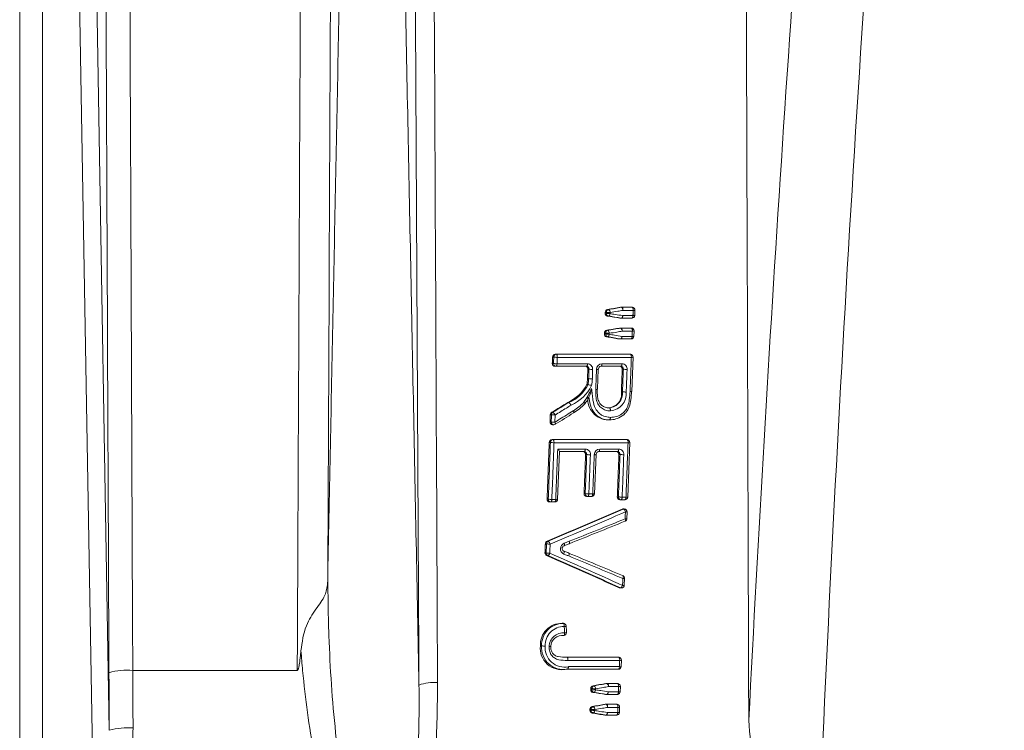
# Model space of a CAD drawing. Extents: x 8 to 113, y 2 to 87.
# Drawn here: x 49 to 51, y 22 to 23 of the extents above; entities that cross this region are included whole.
import ezdxf

# ---------------------------------------------------------------- set-up
doc = ezdxf.new("R2010")
doc.units = 0
doc.header["$MEASUREMENT"] = 0
doc.layers.add('OBJECT', color=7, linetype='CONTINUOUS')

msp = doc.modelspace()

# ---------------------------------------------------------------- linework, layer by layer
at = {"layer": 'OBJECT', "linetype": 'Continuous', "lineweight": 15}
for p, q in [((48.9872, 23.7393), (48.9872, 21.3721)), ((49.0272, 21.3721), (49.0272, 23.7393)), ((49.0883, 23.1917), (49.1196, 21.3666)), ((49.1447, 21.6602), (49.1199, 23.1054)), ((50.0452, 22.404), (50.0434, 22.404)), ((50.0442, 22.4041), (50.0459, 22.4041)), ((50.0459, 22.4041), (50.0639, 22.4041)), ((50.0167, 22.3934), (50.0187, 22.3934)), ((50.0188, 22.3951), (50.0168, 22.3951)), ((50.0226, 22.3884), (50.0205, 22.3884)), ((50.0208, 22.4001), (50.0226, 22.4001)), ((50.0427, 22.3849), (50.0449, 22.3849)), ((50.0456, 22.3848), (50.0434, 22.3848)), ((50.0635, 22.3848), (50.0456, 22.3848)), ((50.0475, 22.3894), (50.0655, 22.3894)), ((50.0659, 22.3986), (50.0479, 22.3986)), ((50.0685, 22.3897), (50.0689, 22.3989)), ((50.0438, 22.3675), (50.042, 22.3675)), ((50.0428, 22.3675), (50.0445, 22.3675)), ((50.0445, 22.3675), (50.0625, 22.3675)), ((50.0153, 22.3571), (50.0173, 22.3571)), ((50.0174, 22.3587), (50.0154, 22.3587)), ((50.0212, 22.3522), (50.019, 22.3522)), ((50.0194, 22.3636), (50.0212, 22.3636)), ((50.0461, 22.3528), (50.0641, 22.3528)), ((50.0644, 22.3621), (50.0465, 22.3621)), ((50.0671, 22.3531), (50.0675, 22.3623)), ((50.0413, 22.3484), (50.0435, 22.3484)), ((50.0442, 22.3483), (50.042, 22.3483)), ((50.0621, 22.3483), (50.0442, 22.3483)), ((49.9262, 22.3164), (49.9241, 22.3164)), ((49.929, 22.3214), (49.9308, 22.3214)), ((49.9308, 22.3214), (50.0607, 22.3214)), ((50.0627, 22.3159), (49.9325, 22.3159)), ((50.0634, 22.2561), (50.0657, 22.3162)), ((49.9237, 22.3052), (49.9258, 22.3052)), ((49.9303, 22.3002), (49.9282, 22.3002)), ((49.9839, 22.3002), (49.9303, 22.3002)), ((49.9321, 22.3048), (49.9857, 22.3048)), ((50.0444, 22.3002), (50.0092, 22.3002)), ((50.0111, 22.3048), (50.0463, 22.3048)), ((49.9882, 22.2952), (49.9862, 22.2952)), ((50.0032, 22.2599), (50.0046, 22.295)), ((50.0486, 22.2952), (50.0466, 22.2952)), ((49.9865, 22.2681), (49.9845, 22.2681)), ((49.9876, 22.2786), (49.9855, 22.2786)), ((50.0471, 22.2555), (50.0451, 22.2555)), ((49.9526, 22.2366), (49.9507, 22.2366)), ((49.9223, 22.2151), (49.9202, 22.2151)), ((49.9227, 22.2194), (49.9245, 22.2194)), ((49.9197, 22.2025), (49.9218, 22.2025)), ((49.9242, 22.1975), (49.9264, 22.1975)), ((50.024, 22.206), (50.0219, 22.206)), ((49.9204, 22.1664), (49.9183, 22.1664)), ((49.9232, 22.1714), (49.925, 22.1714)), ((49.925, 22.1714), (50.0549, 22.1714)), ((50.0569, 22.1659), (49.9267, 22.1659)), ((50.0562, 22.0704), (50.0599, 22.1662)), ((49.933, 22.0666), (49.9362, 22.1504)), ((49.9332, 22.1548), (49.9817, 22.1548)), ((49.9799, 22.1502), (49.9361, 22.1502)), ((49.9842, 22.1452), (49.9822, 22.1452)), ((49.9979, 22.0762), (50.0006, 22.145)), ((50.0386, 22.1502), (50.0052, 22.1502)), ((50.0071, 22.1548), (50.0405, 22.1548)), ((50.0428, 22.1452), (50.0408, 22.1452)), ((49.9795, 22.0764), (49.9816, 22.0764)), ((49.988, 22.0759), (49.9948, 22.0759)), ((49.9145, 22.0668), (49.9166, 22.0668)), ((49.9212, 22.0618), (49.919, 22.0618)), ((49.928, 22.0618), (49.9212, 22.0618)), ((49.9229, 22.0663), (49.9298, 22.0663)), ((49.9861, 22.0714), (49.984, 22.0714)), ((49.9929, 22.0714), (49.9861, 22.0714)), ((50.038, 22.0706), (50.0399, 22.0706)), ((50.0445, 22.0656), (50.0424, 22.0656)), ((50.0512, 22.0656), (50.0445, 22.0656)), ((50.0465, 22.0701), (50.0532, 22.0701)), ((50.0485, 22.0492), (50.0467, 22.0492)), ((50.0502, 22.0496), (50.0485, 22.0496)), ((50.0548, 22.0323), (50.0552, 22.0444)), ((49.9135, 21.9881), (49.9115, 21.9881)), ((49.9146, 21.9928), (49.9164, 21.9928)), ((49.9108, 21.972), (49.9129, 21.972)), ((49.9446, 21.9848), (49.9444, 21.9848)), ((49.9158, 21.9673), (49.9136, 21.9673)), ((50.0503, 21.9153), (50.0507, 21.9274)), ((50.0414, 21.9108), (50.0435, 21.9108)), ((50.0431, 21.9105), (50.0453, 21.9105)), ((49.9427, 21.8483), (49.9409, 21.8483)), ((49.9429, 21.8483), (49.9411, 21.8483)), ((49.9429, 21.8483), (49.9427, 21.8483)), ((49.9048, 21.8088), (49.9027, 21.8088)), ((49.9494, 21.7887), (50.0402, 21.7887)), ((50.0422, 21.7832), (49.9512, 21.7832)), ((50.0448, 21.7723), (50.0452, 21.7835)), ((49.186, 21.7653), (49.4753, 21.7653)), ((49.9502, 21.7675), (49.9481, 21.7675)), ((50.0398, 21.7675), (49.9502, 21.7675)), ((49.952, 21.7721), (50.0417, 21.7721)), ((49.9912, 21.7318), (49.9932, 21.7318)), ((49.9933, 21.7336), (49.9913, 21.7336)), ((49.9972, 21.7269), (49.995, 21.7269)), ((49.9954, 21.7385), (49.9972, 21.7385)), ((50.0197, 21.7425), (50.018, 21.7425)), ((50.0187, 21.7425), (50.0205, 21.7425)), ((50.0205, 21.7425), (50.0384, 21.7425)), ((50.022, 21.7278), (50.04, 21.7278)), ((50.0404, 21.7371), (50.0224, 21.7371)), ((50.043, 21.7281), (50.0434, 21.7373)), ((50.0173, 21.7234), (50.0194, 21.7234)), ((50.0201, 21.7233), (50.0179, 21.7233)), ((50.0381, 21.7233), (50.0201, 21.7233)), ((49.9898, 21.6956), (49.9918, 21.6956)), ((49.9919, 21.6971), (49.9899, 21.6971)), ((49.994, 21.7021), (49.9958, 21.7021)), ((50.0183, 21.7059), (50.0166, 21.7059)), ((50.0173, 21.706), (50.0191, 21.706)), ((50.0191, 21.706), (50.037, 21.706)), ((50.039, 21.7005), (50.021, 21.7005)), ((50.0416, 21.6916), (50.042, 21.7008)), ((49.9957, 21.6906), (49.9935, 21.6906)), ((50.0158, 21.6868), (50.018, 21.6868)), ((50.0187, 21.6868), (50.0165, 21.6868)), ((50.0366, 21.6868), (50.0187, 21.6868)), ((50.0207, 21.6913), (50.0386, 21.6913))]:
    msp.add_line(p, q, dxfattribs=at)
at = {"layer": 'OBJECT', "linetype": 'Continuous', "lineweight": 15, "flags": 128}
for points in [[(50.0479, 22.3986), (50.0479, 22.3996), (50.0478, 22.4007), (50.0476, 22.4016), (50.0474, 22.4024), (50.0471, 22.4031), (50.0467, 22.4036), (50.0464, 22.404), (50.0459, 22.4041)], [(50.0659, 22.3986), (50.0659, 22.3996), (50.0658, 22.4007), (50.0656, 22.4016), (50.0653, 22.4024), (50.065, 22.4031), (50.0647, 22.4036), (50.0643, 22.404), (50.0639, 22.4041)], [(50.0456, 22.3848), (50.0459, 22.3849), (50.0463, 22.3852), (50.0466, 22.3856), (50.0469, 22.3861), (50.0471, 22.3868), (50.0473, 22.3876), (50.0474, 22.3885), (50.0475, 22.3894)], [(50.0655, 22.3894), (50.0654, 22.3885), (50.0653, 22.3876), (50.0651, 22.3868), (50.0649, 22.3861), (50.0646, 22.3856), (50.0642, 22.3852), (50.0639, 22.3849), (50.0635, 22.3848)], [(50.0465, 22.3621), (50.0465, 22.3631), (50.0464, 22.3641), (50.0462, 22.3651), (50.046, 22.3659), (50.0457, 22.3666), (50.0453, 22.3671), (50.0449, 22.3674), (50.0445, 22.3675)], [(50.0644, 22.3621), (50.0644, 22.3631), (50.0644, 22.3641), (50.0642, 22.3651), (50.0639, 22.3659), (50.0636, 22.3666), (50.0633, 22.3671), (50.0629, 22.3674), (50.0625, 22.3675)], [(50.0442, 22.3483), (50.0445, 22.3484), (50.0449, 22.3486), (50.0452, 22.3491), (50.0455, 22.3496), (50.0457, 22.3503), (50.0459, 22.3511), (50.0461, 22.3519), (50.0461, 22.3528)], [(50.0641, 22.3528), (50.064, 22.3519), (50.0639, 22.3511), (50.0637, 22.3503), (50.0634, 22.3496), (50.0632, 22.3491), (50.0628, 22.3486), (50.0625, 22.3484), (50.0621, 22.3483)], [(49.9308, 22.3214), (49.9311, 22.3213), (49.9315, 22.321), (49.9318, 22.3204), (49.9321, 22.3197), (49.9323, 22.3189), (49.9324, 22.318), (49.9325, 22.3169), (49.9325, 22.3159)], [(50.0627, 22.3159), (50.0627, 22.3169), (50.0626, 22.318), (50.0624, 22.3189), (50.0622, 22.3197), (50.0619, 22.3204), (50.0615, 22.321), (50.0611, 22.3213), (50.0607, 22.3214)], [(49.9303, 22.3002), (49.9307, 22.3003), (49.931, 22.3006), (49.9313, 22.301), (49.9315, 22.3015), (49.9317, 22.3022), (49.9319, 22.303), (49.932, 22.3038), (49.9321, 22.3048)], [(49.9839, 22.3002), (49.9842, 22.3003), (49.9845, 22.3006), (49.9849, 22.301), (49.9851, 22.3015), (49.9854, 22.3022), (49.9855, 22.303), (49.9857, 22.3038), (49.9857, 22.3048)], [(50.0046, 22.295), (50.0047, 22.2958), (50.0052, 22.2975), (50.0062, 22.2989), (50.0075, 22.2998), (50.009, 22.3002), (50.0092, 22.3002)], [(50.0092, 22.3002), (50.0096, 22.3003), (50.0099, 22.3006), (50.0102, 22.301), (50.0105, 22.3015), (50.0107, 22.3022), (50.0109, 22.303), (50.011, 22.3038), (50.0111, 22.3048)], [(50.0444, 22.3002), (50.0447, 22.3003), (50.0451, 22.3006), (50.0454, 22.301), (50.0457, 22.3015), (50.0459, 22.3022), (50.0461, 22.303), (50.0462, 22.3038), (50.0463, 22.3048)], [(49.9281, 22.202), (49.9285, 22.2012), (49.9288, 22.2005), (49.9291, 22.1998), (49.9292, 22.1992), (49.9292, 22.1987), (49.9292, 22.1984), (49.929, 22.1982)], [(49.925, 22.1714), (49.9254, 22.1713), (49.9257, 22.171), (49.926, 22.1704), (49.9263, 22.1697), (49.9265, 22.1689), (49.9266, 22.168), (49.9267, 22.1669), (49.9267, 22.1659)], [(50.0569, 22.1659), (50.0569, 22.1669), (50.0568, 22.168), (50.0566, 22.1689), (50.0564, 22.1697), (50.0561, 22.1704), (50.0557, 22.171), (50.0553, 22.1713), (50.0549, 22.1714)], [(49.9799, 22.1502), (49.9802, 22.1503), (49.9806, 22.1506), (49.9809, 22.151), (49.9811, 22.1515), (49.9814, 22.1522), (49.9815, 22.153), (49.9817, 22.1538), (49.9817, 22.1548)], [(49.9974, 22.1448), (49.9983, 22.1448), (49.9991, 22.1448), (49.9997, 22.1448), (50.0002, 22.1449), (50.0005, 22.145), (50.0006, 22.145), (50.0006, 22.145)], [(50.0006, 22.145), (50.0007, 22.1458), (50.0012, 22.1475), (50.0022, 22.1489), (50.0035, 22.1498), (50.005, 22.1502), (50.0052, 22.1502)], [(50.0071, 22.1548), (50.007, 22.1538), (50.0069, 22.153), (50.0067, 22.1522), (50.0065, 22.1515), (50.0062, 22.151), (50.0059, 22.1506), (50.0056, 22.1503), (50.0052, 22.1502)], [(50.0405, 22.1548), (50.0405, 22.1538), (50.0403, 22.153), (50.0401, 22.1522), (50.0399, 22.1515), (50.0396, 22.151), (50.0393, 22.1506), (50.0389, 22.1503), (50.0386, 22.1502)], [(49.9861, 22.0714), (49.9865, 22.0715), (49.9868, 22.0717), (49.9871, 22.0721), (49.9874, 22.0727), (49.9876, 22.0734), (49.9878, 22.0741), (49.9879, 22.075), (49.988, 22.0759)], [(49.9948, 22.0759), (49.9947, 22.075), (49.9946, 22.0741), (49.9944, 22.0734), (49.9942, 22.0727), (49.9939, 22.0721), (49.9936, 22.0717), (49.9933, 22.0715), (49.9929, 22.0714)], [(49.9212, 22.0618), (49.9215, 22.0619), (49.9218, 22.0621), (49.9221, 22.0625), (49.9223, 22.0631), (49.9225, 22.0637), (49.9227, 22.0645), (49.9228, 22.0654), (49.9229, 22.0663)], [(49.928, 22.0618), (49.9283, 22.0619), (49.9286, 22.0621), (49.9289, 22.0625), (49.9292, 22.0631), (49.9294, 22.0637), (49.9296, 22.0645), (49.9297, 22.0654), (49.9298, 22.0663)], [(50.0465, 22.0701), (50.0464, 22.0692), (50.0463, 22.0684), (50.0461, 22.0676), (50.0459, 22.0669), (50.0456, 22.0664), (50.0452, 22.0659), (50.0449, 22.0657), (50.0445, 22.0656)], [(50.0532, 22.0701), (50.0531, 22.0692), (50.053, 22.0684), (50.0528, 22.0676), (50.0526, 22.0669), (50.0523, 22.0664), (50.0519, 22.0659), (50.0516, 22.0657), (50.0512, 22.0656)], [(50.0502, 22.0496), (50.0496, 22.0495), (50.0485, 22.0492)], [(50.0517, 22.032), (50.052, 22.0312), (50.0521, 22.0304), (50.0522, 22.0297), (50.0522, 22.029), (50.0521, 22.0285), (50.0519, 22.0281), (50.0517, 22.0279), (50.0516, 22.0279)], [(49.9447, 21.9891), (49.9449, 21.9882), (49.945, 21.9874), (49.9451, 21.9866), (49.9451, 21.986), (49.945, 21.9855), (49.9449, 21.9851), (49.9447, 21.9849), (49.9446, 21.9848)], [(49.9446, 21.9848), (49.9451, 21.985), (49.9536, 21.9883)], [(49.9535, 21.9925), (49.9538, 21.9916), (49.954, 21.9908), (49.9541, 21.9901), (49.9541, 21.9894), (49.954, 21.9889), (49.9539, 21.9885), (49.9536, 21.9883), (49.9536, 21.9883)], [(49.9527, 21.9718), (49.9507, 21.9726), (49.9439, 21.9753)], [(49.9439, 21.9702), (49.9442, 21.9711), (49.9444, 21.9721), (49.9446, 21.973), (49.9446, 21.9738), (49.9445, 21.9745), (49.9443, 21.975), (49.944, 21.9753), (49.9439, 21.9753)], [(49.9526, 21.9667), (49.9529, 21.9677), (49.9531, 21.9687), (49.9533, 21.9696), (49.9533, 21.9704), (49.9532, 21.971), (49.953, 21.9715), (49.9527, 21.9718), (49.9527, 21.9718)], [(50.0477, 21.9322), (50.0478, 21.9321), (50.0481, 21.9318), (50.0483, 21.9313), (50.0484, 21.9307), (50.0484, 21.9299), (50.0483, 21.929), (50.048, 21.928), (50.0477, 21.9271)], [(50.0435, 21.9108), (50.0446, 21.9105), (50.0453, 21.9105)], [(49.9427, 21.8483), (49.9431, 21.8482), (49.9435, 21.8478), (49.9438, 21.8473), (49.9441, 21.8466), (49.9443, 21.8458), (49.9445, 21.8448), (49.9446, 21.8438), (49.9447, 21.8428)], [(49.9454, 21.8314), (49.9454, 21.8305), (49.9454, 21.8296), (49.9453, 21.8288), (49.9451, 21.8281), (49.9449, 21.8276), (49.9446, 21.8272), (49.9443, 21.8269), (49.944, 21.8269)], [(49.9454, 21.8314), (49.9463, 21.8315), (49.9471, 21.8316), (49.9478, 21.8317), (49.9482, 21.8319), (49.9485, 21.832), (49.9486, 21.8322), (49.9486, 21.8322)], [(49.9486, 21.8322), (49.9484, 21.835), (49.9479, 21.8436)], [(50.0422, 21.7832), (50.0422, 21.7843), (50.0421, 21.7853), (50.0419, 21.7862), (50.0417, 21.7871), (50.0413, 21.7877), (50.041, 21.7883), (50.0406, 21.7886), (50.0402, 21.7887)], [(50.0398, 21.7675), (50.0401, 21.7676), (50.0405, 21.7679), (50.0408, 21.7683), (50.0411, 21.7688), (50.0413, 21.7695), (50.0415, 21.7703), (50.0417, 21.7712), (50.0417, 21.7721)], [(50.0201, 21.7233), (50.0204, 21.7234), (50.0208, 21.7236), (50.0211, 21.7241), (50.0214, 21.7246), (50.0216, 21.7253), (50.0218, 21.7261), (50.022, 21.7269), (50.022, 21.7278)], [(50.0224, 21.7371), (50.0224, 21.7381), (50.0223, 21.7391), (50.0222, 21.7401), (50.0219, 21.7409), (50.0216, 21.7416), (50.0213, 21.7421), (50.0209, 21.7424), (50.0205, 21.7425)], [(50.04, 21.7278), (50.04, 21.7269), (50.0398, 21.7261), (50.0396, 21.7253), (50.0394, 21.7246), (50.0391, 21.7241), (50.0388, 21.7236), (50.0384, 21.7234), (50.0381, 21.7233)], [(50.0404, 21.7371), (50.0404, 21.7381), (50.0403, 21.7391), (50.0401, 21.7401), (50.0399, 21.7409), (50.0396, 21.7416), (50.0392, 21.7421), (50.0388, 21.7424), (50.0384, 21.7425)], [(50.021, 21.7005), (50.021, 21.7016), (50.0209, 21.7026), (50.0208, 21.7035), (50.0205, 21.7044), (50.0202, 21.7051), (50.0199, 21.7056), (50.0195, 21.7059), (50.0191, 21.706)], [(50.039, 21.7005), (50.039, 21.7016), (50.0389, 21.7026), (50.0387, 21.7035), (50.0385, 21.7044), (50.0382, 21.7051), (50.0378, 21.7056), (50.0374, 21.7059), (50.037, 21.706)], [(50.0187, 21.6868), (50.0191, 21.6869), (50.0194, 21.6871), (50.0197, 21.6875), (50.02, 21.6881), (50.0203, 21.6887), (50.0205, 21.6895), (50.0206, 21.6904), (50.0207, 21.6913)], [(50.0386, 21.6913), (50.0386, 21.6904), (50.0384, 21.6895), (50.0382, 21.6887), (50.038, 21.6881), (50.0377, 21.6875), (50.0374, 21.6871), (50.037, 21.6869), (50.0366, 21.6868)]]:
    msp.add_lwpolyline(points, dxfattribs=at)
at = {"layer": 'OBJECT', "linetype": 'Continuous', "lineweight": 15}
for centre, radius, start, end in [((33.6045, 21.6965), 17.1787, 358.89326, 6.674), ((119.5158, 18.1339), 69.3373, 175.4433, 177.070166), ((113.2796, 18.7929), 62.9448, 175.641195, 177.658391), ((50.0459, 22.3999), 0.00421, 90.0048, 100.0298), ((50.0419, 22.399), 0.00604, 356.3324, 56.3386), ((50.0639, 22.3991), 0.005, 357.7955, 90), ((50.0214, 22.3931), 0.00473, 176.1699, 258.3898), ((50.0218, 22.3951), 0.00507, 101.3388, 179.6008), ((50.0247, 22.43), 0.0371, 260.7521, 270.7997), ((50.0236, 22.3932), 0.00488, 178.1017, 258.7265), ((50.0237, 22.3953), 0.00489, 102.2403, 181.846), ((50.0247, 22.4318), 0.0371, 260.7521, 270.7997), ((50.0192, 22.395), 0.00611, 356.4561, 55.4972), ((50.0202, 22.3928), 0.00501, 299.1739, 1.1204), ((50.0425, 22.3893), 0.00497, 298.382, 1.1052), ((50.0456, 22.3891), 0.00421, 260.9823, 269.9965), ((50.0635, 22.3898), 0.005, 270, 357.7955), ((50.0663, 22.3967), 0.00736, 263.5603, 287.317), ((50.0667, 22.4059), 0.00736, 263.5677, 287.3031), ((50.0405, 22.3625), 0.00602, 356.1262, 56.2896), ((50.0445, 22.3633), 0.00421, 90.0046, 99.8405), ((50.0625, 22.3625), 0.005, 357.7955, 90), ((50.02, 22.3568), 0.00474, 176.2114, 257.7541), ((50.0204, 22.3586), 0.00507, 101.1672, 179.6068), ((50.0233, 22.3938), 0.0371, 260.7521, 270.7996), ((50.0222, 22.3569), 0.00489, 178.1345, 258.1215), ((50.0223, 22.3588), 0.00489, 102.0595, 181.8557), ((50.0233, 22.3953), 0.0371, 260.7521, 270.7996), ((50.0178, 22.3586), 0.00609, 356.2492, 55.4469), ((50.0187, 22.3566), 0.00505, 298.8801, 0.4482), ((50.0411, 22.3528), 0.00501, 298.0899, 0.4359), ((50.0621, 22.3533), 0.005, 270, 357.7955), ((50.0649, 22.3601), 0.00736, 263.5603, 287.317), ((50.0653, 22.3694), 0.00736, 263.5677, 287.3031), ((50.0442, 22.3525), 0.00421, 260.3491, 269.9957), ((49.9292, 22.3163), 0.00505, 91.8327, 179.4699), ((49.931, 22.3166), 0.00481, 92.5998, 182.3829), ((49.9321, 22.3525), 0.0366, 260.6917, 270.6355), ((50.0607, 22.3164), 0.005, 357.7955, 90), ((50.0635, 22.3232), 0.00736, 263.5677, 287.303), ((49.9283, 22.3049), 0.00467, 175.9156, 268.0856), ((49.9317, 22.3413), 0.0366, 260.6917, 270.6354), ((49.9306, 22.305), 0.00481, 177.6171, 267.4002), ((49.9816, 22.2956), 0.0046, 355.0028, 88.3996), ((49.9838, 22.2958), 0.00448, 353.2953, 88.3976), ((49.9854, 22.2955), 0.00925, 355.35, 88.1379), ((50.0115, 22.2947), 0.0101, 92.4644, 179.4727), ((50.042, 22.2957), 0.00458, 354.6566, 88.1109), ((50.0442, 22.2958), 0.00445, 352.7938, 87.5919), ((50.046, 22.2955), 0.00921, 355.0587, 87.7955), ((49.9942, 22.3317), 0.037, 260.7356, 270.7501), ((50.0023, 22.3023), 0.00758, 263.3727, 287.2962), ((50.0546, 22.3321), 0.0373, 260.7708, 270.862), ((49.9214, 22.302), 0.0716, 294.1796, 331.8024), ((49.9276, 22.2975), 0.0658, 292.3066, 333.4765), ((49.9244, 22.3017), 0.077, 294.8387, 332.7119), ((49.9269, 22.2792), 0.0586, 349.1542, 359.4129), ((49.9232, 22.28), 0.0644, 349.4246, 358.7615), ((49.7829, 21.4946), 0.7999, 74.7851, 75.252), ((49.9935, 22.3158), 0.0377, 260.8905, 270.7038), ((49.9309, 22.2788), 0.0632, 348.7042, 359.34), ((49.8522, 22.3234), 0.1536, 325.7788, 336.1516), ((49.9336, 22.2717), 0.0603, 321.493, 334.5793), ((50.0227, 22.2427), 0.0367, 175.2134, 268.7544), ((49.9566, 22.2636), 0.0362, 330.5513, 356.4274), ((50.0009, 22.267), 0.00749, 264.0749, 287.945), ((50.0211, 22.2515), 0.0243, 272.8084, 9.5656), ((50.0214, 22.2528), 0.0258, 275.9174, 5.9662), ((50.023, 22.2522), 0.0307, 275.4919, 5.1808), ((50.0532, 22.2924), 0.0374, 260.5903, 270.6603), ((50.0612, 22.263), 0.00717, 263.2478, 287.2181), ((49.947, 22.2277), 0.0105, 23.4661, 58.3922), ((49.918, 22.2945), 0.084, 300.5181, 316.8373), ((49.9105, 22.3012), 0.0972, 301.4276, 316.3183), ((49.9255, 22.2149), 0.0053, 122.1886, 178.0244), ((49.9274, 22.2152), 0.0051, 123.9184, 180.8269), ((49.9282, 22.2512), 0.0366, 260.6913, 270.6346), ((49.9192, 22.2108), 0.0102, 22.3536, 58.3416), ((49.9242, 22.202), 0.00446, 173.8621, 270.9447), ((49.9277, 22.2386), 0.0366, 260.6913, 270.6345), ((49.9266, 22.2023), 0.0048, 177.602, 267.4154), ((49.9264, 22.2025), 0.005, 270, 301.7204), ((49.9234, 22.1663), 0.00505, 91.8294, 179.4659), ((49.9252, 22.1666), 0.00481, 92.5998, 182.3829), ((49.9263, 22.2025), 0.0366, 260.6911, 270.6341), ((50.0549, 22.1664), 0.005, 357.7955, 90), ((50.0577, 22.1732), 0.00736, 263.5677, 287.3028), ((49.9252, 22.1459), 0.0119, 22.3762, 48.064), ((49.9776, 22.1456), 0.0046, 354.995, 88.3932), ((49.9798, 22.1458), 0.00448, 353.2838, 88.3798), ((49.9814, 22.1455), 0.00925, 355.3436, 88.1306), ((49.9902, 22.1817), 0.037, 260.7365, 270.7526), ((50.0075, 22.1447), 0.0101, 92.4718, 179.4789), ((50.0363, 22.1457), 0.00458, 354.6571, 88.1114), ((50.0384, 22.1458), 0.00445, 352.7944, 87.5932), ((50.0402, 22.1455), 0.00921, 355.0593, 87.7964), ((50.0488, 22.1821), 0.0373, 260.7708, 270.8619), ((49.9842, 22.076), 0.00465, 175.6614, 267.6803), ((49.9875, 22.1129), 0.037, 260.7363, 270.7523), ((49.9864, 22.0762), 0.00481, 177.6171, 267.4002), ((49.9929, 22.0764), 0.005, 270, 357.7948), ((49.9957, 22.0836), 0.00777, 263.5836, 286.904), ((49.9191, 22.0664), 0.00467, 175.9205, 268.0932), ((49.9225, 22.1028), 0.0366, 260.6908, 270.6332), ((49.9214, 22.0666), 0.00481, 177.6171, 267.4002), ((49.928, 22.0668), 0.005, 270, 357.7925), ((49.9307, 22.0745), 0.00822, 263.5966, 286.4898), ((50.0426, 22.0702), 0.00464, 175.4259, 267.294), ((50.0459, 22.1075), 0.0373, 260.7707, 270.8618), ((50.0447, 22.0704), 0.00481, 177.6171, 267.4002), ((50.0512, 22.0706), 0.005, 270, 357.7955), ((50.054, 22.0774), 0.00736, 263.5603, 287.3167), ((43.12, 38.0804), 17.4636, 292.89669, 293.36816), ((43.113, 38.0959), 17.4813, 292.90372, 293.37458), ((43.143, 38.0588), 17.4415, 292.86411, 293.33679), ((50.0448, 22.0426), 0.00758, 11.2456, 60.4269), ((50.0502, 22.0446), 0.005, 357.7955, 90), ((50.053, 22.0514), 0.00736, 263.5677, 287.3027), ((43.2659, 38.7276), 18.0219, 291.78261, 292.11924), ((50.0498, 22.0325), 0.005, 292.1582, 357.7955), ((50.0526, 22.0394), 0.00736, 263.5603, 287.3166), ((49.9167, 21.988), 0.00523, 113.7644, 178.3831), ((49.9186, 21.9882), 0.00501, 115.3194, 181.1897), ((49.9195, 22.0242), 0.0366, 260.6905, 270.6325), ((49.9117, 21.9859), 0.00834, 12.2636, 55.6843), ((49.9482, 21.9794), 0.0102, 110.0259, 245.3197), ((49.9156, 21.9717), 0.00481, 176.6353, 244.9052), ((49.9188, 22.008), 0.0366, 260.6904, 270.6324), ((49.9179, 21.9719), 0.00501, 178.8107, 244.6707), ((49.9131, 21.9731), 0.00636, 295.2113, 345.4454), ((43.4268, 7.0845), 16.2411, 65.94384, 66.43743), ((49.9459, 21.9799), 0.00511, 107.3558, 243.587), ((43.4811, 7.2398), 16.071, 65.90781, 66.40596), ((43.4736, 7.2228), 16.0905, 65.90096, 66.39837), ((43.6455, 6.7032), 16.5153, 67.19159, 67.54915), ((50.0457, 21.9276), 0.005, 357.7955, 67.1512), ((50.0485, 21.9344), 0.00736, 263.5649, 287.3078), ((50.0414, 21.9165), 0.00604, 290.9707, 345.7621), ((50.0453, 21.9155), 0.005, 270, 357.7955), ((50.0481, 21.9223), 0.00736, 263.5649, 287.3077), ((49.9403, 21.8107), 0.0376, 89.0185, 182.8167), ((49.943, 21.81), 0.0382, 90.4616, 181.8279), ((49.9429, 21.8433), 0.005, 3.7915, 90), ((49.9445, 21.8094), 0.0334, 89.669, 181.8729), ((49.9432, 21.8062), 0.0253, 84.94, 177.2175), ((49.9436, 21.8318), 0.005, 275.4064, 3.7904), ((49.9448, 21.8488), 0.00598, 268.2011, 300.2144), ((49.9414, 21.8064), 0.0206, 82.5984, 175.7008), ((49.9405, 21.8047), 0.038, 173.7911, 281.5573), ((49.9434, 21.8056), 0.0387, 175.201, 280.2382), ((49.9108, 21.8464), 0.0381, 260.9886, 270.5188), ((49.945, 21.8053), 0.034, 174.8591, 281.9904), ((50.0402, 21.7837), 0.005, 357.7955, 90), ((50.043, 21.7905), 0.00736, 263.5677, 287.3023), ((49.1746, 21.664), 0.102, 83.5948, 107.3748), ((50.0398, 21.7725), 0.005, 270, 357.7955), ((50.0426, 21.7794), 0.00736, 263.565, 287.3076), ((49.7168, 21.6578), 0.0865, 86.597, 108.4936), ((49.9959, 21.7315), 0.00473, 176.1731, 258.3986), ((49.9964, 21.7336), 0.00507, 101.3331, 179.5953), ((49.9992, 21.7685), 0.0371, 260.7514, 270.7976), ((49.9981, 21.7317), 0.00488, 178.1017, 258.7265), ((49.9982, 21.7338), 0.00489, 102.2403, 181.846), ((49.9993, 21.7703), 0.0371, 260.7514, 270.7976), ((49.9937, 21.7335), 0.00612, 356.4624, 55.4553), ((49.9947, 21.7313), 0.00501, 299.2135, 1.121), ((50.0171, 21.7277), 0.00497, 298.4015, 1.1056), ((50.0164, 21.7374), 0.00604, 356.3354, 56.318), ((50.0205, 21.7383), 0.00421, 90.0048, 100.0298), ((50.0381, 21.7283), 0.005, 270, 357.7955), ((50.0384, 21.7375), 0.005, 357.7955, 90), ((50.0409, 21.7351), 0.00736, 263.5604, 287.3162), ((50.0412, 21.7444), 0.00736, 263.5677, 287.3023), ((50.0201, 21.7275), 0.00421, 260.9823, 269.9965), ((49.9946, 21.6952), 0.00474, 176.2146, 257.763), ((49.995, 21.6971), 0.00507, 101.1615, 179.6013), ((49.9978, 21.7322), 0.0371, 260.7514, 270.7975), ((49.9967, 21.6954), 0.00489, 178.1345, 258.1215), ((49.9968, 21.6973), 0.00489, 102.0595, 181.8557), ((49.9979, 21.7338), 0.0371, 260.7514, 270.7975), ((49.9933, 21.695), 0.00505, 298.9196, 0.4486), ((49.9923, 21.6971), 0.0061, 356.2555, 55.4049), ((50.0191, 21.7018), 0.00421, 90.0046, 99.8405), ((50.015, 21.7009), 0.00602, 356.1292, 56.2689), ((50.037, 21.701), 0.005, 357.7955, 90), ((50.0398, 21.7078), 0.00736, 263.5677, 287.3022), ((50.0156, 21.6913), 0.00501, 298.1093, 0.4363), ((50.0187, 21.691), 0.00421, 260.3491, 269.9957), ((50.0366, 21.6918), 0.005, 270, 357.7955), ((50.0395, 21.6986), 0.00736, 263.5604, 287.3162), ((49.1781, 21.5413), 0.1235, 86.0904, 105.6851)]:
    msp.add_arc(centre, radius, start, end, dxfattribs=at)
for centre, major_axis, ratio, start_param, end_param in [((49.0451, 22.4148), (2.6509, 0.3953), 0.063354, 5.079847, 5.089031), ((49.0445, 22.4147), (2.6554, 0.3959), 0.063354, 5.080179, 5.089348), ((48.9732, 22.3866), (2.6483, -0.3541), 0.057099, 1.162729, 1.171904), ((48.9725, 22.3867), (2.6537, -0.3548), 0.057099, 1.162439, 1.171595), ((49.0444, 22.3779), (2.6474, 0.3871), 0.062188, 5.080483, 5.089677), ((49.0437, 22.3778), (2.6518, 0.3877), 0.062188, 5.08081, 5.089988), ((48.9709, 22.3506), (2.6448, -0.3791), 0.061018, 1.162867, 1.172064), ((48.9701, 22.3507), (2.6502, -0.3798), 0.061018, 1.162558, 1.171735), ((49.1452, 22.3953), (2.6349, 1.4893), 0.180461, 4.90867, 4.91976), ((49.1431, 22.394), (2.6392, 1.4918), 0.180461, 4.909726, 4.920797), ((49.1487, 22.3746), (2.6379, 1.5024), 0.181116, 4.908151, 4.920984), ((49.0967, 22.0661), (2.6196, 0.9306), 0.13498, 4.997219, 5.037049), ((48.9211, 21.9667), (2.6091, -0.929), 0.135211, 1.173148, 1.213076), ((48.9741, 21.7249), (2.5846, -0.3456), 0.057099, 1.162964, 1.172365), ((49.0442, 21.7531), (2.5872, 0.3858), 0.063354, 5.079385, 5.088796), ((49.0435, 21.753), (2.5917, 0.3864), 0.063354, 5.079727, 5.089121), ((48.9733, 21.7251), (2.59, -0.3463), 0.057099, 1.162666, 1.172047), ((49.0435, 21.7162), (2.5837, 0.3778), 0.062188, 5.08002, 5.089441), ((49.0428, 21.7161), (2.5881, 0.3784), 0.062188, 5.080356, 5.089761), ((48.9717, 21.6889), (2.5811, -0.3699), 0.061018, 1.163103, 1.172527), ((48.971, 21.6891), (2.5865, -0.3707), 0.061018, 1.162785, 1.172189)]:
    msp.add_ellipse(centre, major_axis=major_axis, ratio=ratio, start_param=start_param, end_param=end_param, dxfattribs=at)
for points in [[(49.565, 23.7509), (49.5293, 21.9499)], [(49.6893, 21.7398), (49.6495, 23.7495)], [(49.6893, 21.7398), (49.6809, 23.3316)], [(50.0434, 22.404), (50.0442, 22.4041)], [(50.0168, 22.3951), (50.0167, 22.3934)], [(50.0434, 22.3848), (50.0427, 22.3849)], [(50.0655, 22.3894), (50.0659, 22.3986)], [(50.042, 22.3675), (50.0428, 22.3675)], [(50.0154, 22.3587), (50.0153, 22.3571)], [(50.0641, 22.3528), (50.0644, 22.3621)], [(50.042, 22.3483), (50.0413, 22.3484)], [(49.9241, 22.3164), (49.9237, 22.3052)], [(49.9862, 22.2952), (49.9855, 22.2786)], [(50.0466, 22.2952), (50.0451, 22.2555)], [(49.9865, 22.2681), (49.9865, 22.2681)], [(50.0471, 22.2555), (50.0471, 22.2555)], [(49.9526, 22.2366), (49.9526, 22.2366)], [(49.9202, 22.2151), (49.9197, 22.2025)], [(50.024, 22.2272), (50.024, 22.2272)], [(49.9183, 22.1664), (49.9145, 22.0668)], [(49.9822, 22.1452), (49.9795, 22.0764)], [(50.0408, 22.1452), (50.038, 22.0706)], [(49.9115, 21.9881), (49.9108, 21.972)], [(49.9048, 21.8088), (49.9048, 21.8088)], [(49.9208, 21.808), (49.9208, 21.808)], [(49.1447, 21.6602), (49.1442, 21.7613)], [(49.186, 21.7653), (49.186, 21.7653)], [(49.9913, 21.7336), (49.9912, 21.7318)], [(50.018, 21.7425), (50.0187, 21.7425)], [(50.04, 21.7278), (50.0404, 21.7371)], [(50.0179, 21.7233), (50.0173, 21.7234)], [(49.9899, 21.6971), (49.9898, 21.6956)], [(50.0166, 21.7059), (50.0173, 21.706)], [(50.0386, 21.6913), (50.039, 21.7005)], [(50.0165, 21.6868), (50.0158, 21.6868)]]:
    msp.add_open_spline(points, degree=1, dxfattribs=at)
for points, knots in [([(50.2691, 21.6779), (50.2682, 21.9542), (50.266, 22.6114), (50.2637, 23.2686), (50.2624, 23.6494)], [0, 0, 0, 0, 0.420545, 1, 1, 1, 1]), ([(49.7143, 23.3359), (49.7145, 23.2912), (49.717, 22.7606), (49.7196, 22.23), (49.7219, 21.7441)], [0, 0, 0, 0, 0.084293, 1, 1, 1, 1]), ([(49.4753, 21.7653), (49.4754, 21.7952), (49.4761, 21.9447), (49.4779, 22.333), (49.48, 22.8005), (49.4816, 23.1485), (49.4821, 23.2577)], [0, 0, 0, 0, 0.060097, 0.300484, 0.780447, 1, 1, 1, 1]), ([(49.5349, 23.254), (49.5329, 22.8164), (49.531, 22.377), (49.5291, 21.9375), (49.5291, 21.9357)], [0, 0, 0, 0, 0.995727, 1, 1, 1, 1]), ([(49.1802, 23.1436), (49.1803, 23.1138), (49.181, 22.9643), (49.1829, 22.5049), (49.1847, 22.0753), (49.186, 21.7653)], [0, 0, 0, 0, 0.065047, 0.32533, 1, 1, 1, 1]), ([(49.1442, 21.7613), (49.143, 22.0287), (49.1411, 22.4748), (49.1391, 22.9208), (49.1383, 23.0995)], [0, 0, 0, 0, 0.59937, 1, 1, 1, 1]), ([(50.0187, 22.3934), (50.0187, 22.3938), (50.0187, 22.3944), (50.0188, 22.395), (50.0188, 22.3951)], [0, 0, 0, 0, 0.747749, 1, 1, 1, 1]), ([(50.0253, 22.3947), (50.0253, 22.3945), (50.0252, 22.3939), (50.0252, 22.3933), (50.0252, 22.3929)], [0, 0, 0, 0, 0.252251, 1, 1, 1, 1]), ([(50.0252, 22.3929), (50.0282, 22.3924), (50.0357, 22.3912), (50.0431, 22.3901), (50.0475, 22.3894)], [0, 0, 0, 0, 0.406531, 1, 1, 1, 1]), ([(50.0479, 22.3986), (50.0448, 22.3981), (50.0373, 22.3967), (50.0298, 22.3954), (50.0253, 22.3947)], [0, 0, 0, 0, 0.404671, 1, 1, 1, 1]), ([(50.0173, 22.3571), (50.0173, 22.3575), (50.0173, 22.358), (50.0174, 22.3586), (50.0174, 22.3587)], [0, 0, 0, 0, 0.794087, 1, 1, 1, 1]), ([(50.0239, 22.3582), (50.0239, 22.3581), (50.0238, 22.3576), (50.0238, 22.357), (50.0238, 22.3566)], [0, 0, 0, 0, 0.205913, 1, 1, 1, 1]), ([(50.0238, 22.3566), (50.0268, 22.3561), (50.0343, 22.3548), (50.0417, 22.3536), (50.0461, 22.3528)], [0, 0, 0, 0, 0.405485, 1, 1, 1, 1]), ([(50.0465, 22.3621), (50.0434, 22.3615), (50.0359, 22.3602), (50.0283, 22.359), (50.0239, 22.3582)], [0, 0, 0, 0, 0.404997, 1, 1, 1, 1]), ([(49.9258, 22.3052), (49.9258, 22.3072), (49.926, 22.311), (49.9261, 22.3147), (49.9262, 22.3164)], [0, 0, 0, 0, 0.54071, 1, 1, 1, 1]), ([(49.9325, 22.3159), (49.9324, 22.3126), (49.9322, 22.3089), (49.9321, 22.3052), (49.9321, 22.3048)], [0, 0, 0, 0, 0.892412, 1, 1, 1, 1]), ([(50.0604, 22.2558), (50.0605, 22.2592), (50.0611, 22.2757), (50.0619, 22.2958), (50.0625, 22.3125), (50.0627, 22.3159)], [0, 0, 0, 0, 0.165721, 0.828604, 1, 1, 1, 1]), ([(49.9876, 22.2786), (49.9877, 22.2823), (49.9879, 22.2879), (49.9881, 22.2934), (49.9882, 22.2952)], [0, 0, 0, 0, 0.677934, 1, 1, 1, 1]), ([(49.9946, 22.2948), (49.9945, 22.2914), (49.9943, 22.2859), (49.9941, 22.2803), (49.994, 22.2781)], [0, 0, 0, 0, 0.597526, 1, 1, 1, 1]), ([(50.0001, 22.2595), (50.0002, 22.2629), (50.0007, 22.2746), (50.0011, 22.2863), (50.0014, 22.2948)], [0, 0, 0, 0, 0.282677, 1, 1, 1, 1]), ([(50.0471, 22.2555), (50.0473, 22.2631), (50.0479, 22.2764), (50.0484, 22.2896), (50.0486, 22.2952)], [0, 0, 0, 0, 0.574955, 1, 1, 1, 1]), ([(50.0551, 22.2948), (50.055, 22.2914), (50.0545, 22.2782), (50.054, 22.2649), (50.0536, 22.255)], [0, 0, 0, 0, 0.250517, 1, 1, 1, 1]), ([(49.9865, 22.2681), (49.9865, 22.2681), (49.9865, 22.2681), (49.9865, 22.2681), (49.9865, 22.2681)], [0, 0, 0, 0, 0.283811, 1, 1, 1, 1]), ([(50.024, 22.206), (50.0225, 22.206), (50.0171, 22.2062), (50.009, 22.2086), (50, 22.2147), (49.9924, 22.225), (49.9892, 22.2364), (49.9883, 22.2439), (49.9881, 22.2458), (49.9881, 22.2458)], [0, 0, 0, 0, 0.077349, 0.280764, 0.430987, 0.635397, 0.906854, 0.999962, 1, 1, 1, 1]), ([(49.9881, 22.2458), (49.9881, 22.2458), (49.9881, 22.2458), (49.9881, 22.2458), (49.9881, 22.2458)], [0, 0, 0, 0, 0.606449, 1, 1, 1, 1]), ([(49.9927, 22.2613), (49.9931, 22.258), (49.994, 22.2511), (49.9951, 22.2392), (49.9983, 22.2271), (50.0049, 22.2181), (50.0127, 22.2128), (50.0198, 22.2107), (50.0246, 22.2106), (50.0259, 22.2105)], [0, 0, 0, 0, 0.140764, 0.296647, 0.513332, 0.668026, 0.782961, 0.938907, 1, 1, 1, 1]), ([(50.026, 22.2217), (50.0244, 22.2217), (50.02, 22.222), (50.0133, 22.2244), (50.0069, 22.2292), (50.0024, 22.2363), (49.9999, 22.2466), (50, 22.2547), (50.0001, 22.2595)], [0, 0, 0, 0, 0.094277, 0.257618, 0.418895, 0.556597, 0.733096, 1, 1, 1, 1]), ([(50.0028, 22.2601), (50.0028, 22.2601), (50.0027, 22.2555), (50.0026, 22.2482), (50.0046, 22.2392), (50.0083, 22.2333), (50.0135, 22.2294), (50.0191, 22.2274), (50.0227, 22.2272), (50.024, 22.2272), (50.024, 22.2272)], [0, 0, 0, 0, 0.00005, 0.292571, 0.466885, 0.59527, 0.748133, 0.907608, 0.99995, 1, 1, 1, 1]), ([(50.063, 22.2563), (50.0627, 22.2513), (50.0621, 22.2421), (50.0595, 22.2293), (50.0553, 22.2215), (50.0494, 22.2147), (50.0416, 22.2094), (50.0318, 22.2063), (50.026, 22.2061), (50.024, 22.206), (50.024, 22.206)], [0, 0, 0, 0, 0.202305, 0.377696, 0.5215, 0.558387, 0.748208, 0.911959, 0.999968, 1, 1, 1, 1]), ([(50.0259, 22.2105), (50.0277, 22.2106), (50.0329, 22.2108), (50.0416, 22.2135), (50.0484, 22.2182), (50.0535, 22.2239), (50.0572, 22.2308), (50.0595, 22.2424), (50.0601, 22.2511), (50.0604, 22.2558)], [0, 0, 0, 0, 0.088861, 0.250743, 0.434418, 0.470329, 0.604171, 0.782268, 1, 1, 1, 1]), ([(49.9567, 22.2319), (49.954, 22.2302), (49.9446, 22.2244), (49.9352, 22.2187), (49.9286, 22.2146)], [0, 0, 0, 0, 0.292945, 1, 1, 1, 1]), ([(49.9792, 22.237), (49.9793, 22.2369), (49.9795, 22.2367), (49.98, 22.2362), (49.9807, 22.2354), (49.9812, 22.2346), (49.9813, 22.2341), (49.9809, 22.2341), (49.9808, 22.2341)], [0, 0, 0, 0, 0.046244, 0.11794, 0.338563, 0.559078, 0.779538, 1, 1, 1, 1]), ([(49.9218, 22.2025), (49.9219, 22.2038), (49.922, 22.208), (49.9222, 22.2122), (49.9223, 22.2151)], [0, 0, 0, 0, 0.300679, 1, 1, 1, 1]), ([(49.9281, 22.202), (49.9309, 22.2037), (49.9417, 22.2104), (49.9525, 22.2171), (49.9606, 22.2221)], [0, 0, 0, 0, 0.252634, 1, 1, 1, 1]), ([(49.9286, 22.2146), (49.9285, 22.2113), (49.9283, 22.2071), (49.9282, 22.2029), (49.9281, 22.202)], [0, 0, 0, 0, 0.789635, 1, 1, 1, 1]), ([(49.9606, 22.2221), (49.9608, 22.2218), (49.9612, 22.2211), (49.9616, 22.22), (49.9618, 22.2191), (49.9617, 22.2184), (49.9614, 22.2183), (49.9612, 22.2183)], [0, 0, 0, 0, 0.157164, 0.330119, 0.553413, 0.776707, 1, 1, 1, 1]), ([(50.026, 22.2217), (50.026, 22.2218), (50.026, 22.2223), (50.0259, 22.2234), (50.0257, 22.2249), (50.0253, 22.2261), (50.0247, 22.227), (50.0243, 22.2271), (50.024, 22.2272)], [0, 0, 0, 0, 0.04215, 0.190919, 0.393277, 0.595542, 0.79777, 1, 1, 1, 1]), ([(50.0259, 22.2105), (50.0259, 22.2104), (50.0259, 22.2102), (50.0259, 22.2094), (50.0257, 22.2083), (50.0252, 22.207), (50.0247, 22.2062), (50.0242, 22.2061), (50.024, 22.206)], [0, 0, 0, 0, 0.051569, 0.085346, 0.314096, 0.542762, 0.77138, 1, 1, 1, 1]), ([(49.9166, 22.0668), (49.9172, 22.0835), (49.9185, 22.1167), (49.9198, 22.1499), (49.9204, 22.1664)], [0, 0, 0, 0, 0.504557, 1, 1, 1, 1]), ([(49.9267, 22.1659), (49.9266, 22.1626), (49.926, 22.146), (49.9247, 22.1128), (49.9235, 22.0829), (49.9229, 22.0663)], [0, 0, 0, 0, 0.099923, 0.499613, 1, 1, 1, 1]), ([(50.0532, 22.0701), (50.0533, 22.0735), (50.054, 22.09), (50.0552, 22.122), (50.0563, 22.1506), (50.0569, 22.1659)], [0, 0, 0, 0, 0.103937, 0.519685, 1, 1, 1, 1]), ([(49.9298, 22.0663), (49.9299, 22.0696), (49.9305, 22.0862), (49.9317, 22.1157), (49.9327, 22.1419), (49.9332, 22.1548)], [0, 0, 0, 0, 0.112522, 0.562608, 1, 1, 1, 1]), ([(49.9816, 22.0764), (49.982, 22.088), (49.9829, 22.111), (49.9838, 22.1339), (49.9842, 22.1452)], [0, 0, 0, 0, 0.506761, 1, 1, 1, 1]), ([(49.9907, 22.1448), (49.9905, 22.1414), (49.9899, 22.1248), (49.989, 22.1019), (49.9882, 22.0823), (49.988, 22.0759)], [0, 0, 0, 0, 0.144582, 0.722911, 1, 1, 1, 1]), ([(49.9948, 22.0759), (49.9949, 22.0792), (49.9956, 22.0958), (49.9964, 22.1188), (49.9972, 22.1384), (49.9974, 22.1448)], [0, 0, 0, 0, 0.144582, 0.722911, 1, 1, 1, 1]), ([(50.0399, 22.0706), (50.0404, 22.0832), (50.0414, 22.1081), (50.0423, 22.133), (50.0428, 22.1452)], [0, 0, 0, 0, 0.506387, 1, 1, 1, 1]), ([(50.0494, 22.1448), (50.0492, 22.1414), (50.0486, 22.1248), (50.0476, 22.1), (50.0468, 22.0784), (50.0465, 22.0701)], [0, 0, 0, 0, 0.133404, 0.667018, 1, 1, 1, 1]), ([(50.0467, 22.0492), (50.0472, 22.0494), (50.0478, 22.0497), (50.0484, 22.0496), (50.0484, 22.0496)], [0, 0, 0, 0, 0.876875, 1, 1, 1, 1]), ([(50.0517, 22.032), (50.0519, 22.0354), (50.052, 22.0394), (50.0522, 22.0434), (50.0522, 22.0441)], [0, 0, 0, 0, 0.824759, 1, 1, 1, 1]), ([(49.9129, 21.972), (49.913, 21.9748), (49.9132, 21.9802), (49.9134, 21.9856), (49.9135, 21.9881)], [0, 0, 0, 0, 0.52807, 1, 1, 1, 1]), ([(49.9199, 21.9877), (49.9197, 21.9843), (49.9195, 21.979), (49.9193, 21.9736), (49.9192, 21.9715)], [0, 0, 0, 0, 0.615294, 1, 1, 1, 1]), ([(49.9447, 21.9891), (49.9457, 21.9894), (49.9487, 21.9905), (49.9516, 21.9917), (49.9535, 21.9925)], [0, 0, 0, 0, 0.347605, 1, 1, 1, 1]), ([(49.9526, 21.9667), (49.9507, 21.9675), (49.9478, 21.9686), (49.9449, 21.9698), (49.9439, 21.9702)], [0, 0, 0, 0, 0.645972, 1, 1, 1, 1]), ([(49.5291, 21.9357), (49.529, 21.9299), (49.5287, 21.9157), (49.5247, 21.895), (49.5081, 21.8743), (49.4873, 21.8418), (49.4838, 21.8151), (49.4818, 21.8)], [0, 0, 0, 0, 0.112903, 0.281595, 0.498431, 0.715851, 1, 1, 1, 1]), ([(49.5293, 21.9499), (49.5293, 21.9499), (49.5289, 21.9086), (49.5302, 21.8104), (49.5405, 21.6553), (49.5614, 21.5134), (49.5869, 21.4213), (49.6077, 21.3848), (49.6184, 21.3749), (49.6248, 21.3726), (49.629, 21.3722), (49.6325, 21.3728), (49.6379, 21.3753), (49.6481, 21.3849), (49.6569, 21.404), (49.6693, 21.4435), (49.6812, 21.5153), (49.6888, 21.6194), (49.6897, 21.6996), (49.6893, 21.7398), (49.6893, 21.7398)], [0, 0, 0, 0, 0.000002, 0.125967, 0.299897, 0.47506, 0.565478, 0.591816, 0.604566, 0.610335, 0.612472, 0.617627, 0.621142, 0.630512, 0.658641, 0.682879, 0.755522, 0.877381, 0.999998, 1, 1, 1, 1]), ([(49.5291, 21.9357), (49.5291, 21.9399), (49.5292, 21.9446), (49.5293, 21.9493), (49.5293, 21.9499)], [0, 0, 0, 0, 0.887125, 1, 1, 1, 1]), ([(50.0472, 21.915), (50.0474, 21.9183), (50.0475, 21.9223), (50.0477, 21.9264), (50.0477, 21.9271)], [0, 0, 0, 0, 0.824668, 1, 1, 1, 1]), ([(50.0431, 21.9105), (50.0429, 21.9105), (50.0423, 21.9105), (50.0418, 21.9107), (50.0414, 21.9108)], [0, 0, 0, 0, 0.311657, 1, 1, 1, 1]), ([(49.9454, 21.8314), (49.9452, 21.8347), (49.9449, 21.8385), (49.9447, 21.8423), (49.9447, 21.8428)], [0, 0, 0, 0, 0.865051, 1, 1, 1, 1]), ([(49.4818, 21.8), (49.4814, 21.7961), (49.4807, 21.7896), (49.4797, 21.7815), (49.4789, 21.776), (49.4782, 21.7724), (49.4776, 21.7699), (49.4771, 21.7683), (49.4767, 21.7672), (49.4764, 21.7664), (49.4761, 21.7658), (49.4757, 21.7655), (49.4755, 21.7654), (49.4753, 21.7653), (49.4753, 21.7653)], [0, 0, 0, 0, 0.326358, 0.545318, 0.692416, 0.791429, 0.858269, 0.903591, 0.934527, 0.955861, 0.977684, 0.986645, 0.995711, 1, 1, 1, 1]), ([(49.6141, 21.3647), (49.6103, 21.3667), (49.5977, 21.3734), (49.568, 21.4092), (49.5329, 21.4925), (49.5025, 21.6187), (49.4877, 21.7275), (49.4827, 21.7884), (49.4818, 21.8)], [0, 0, 0, 0, 0.028663, 0.092935, 0.296646, 0.608565, 0.925796, 1, 1, 1, 1]), ([(49.918, 21.8074), (49.9181, 21.8074), (49.9185, 21.8074), (49.9194, 21.8074), (49.9204, 21.8075), (49.9211, 21.8076), (49.9213, 21.8078), (49.921, 21.8079), (49.9208, 21.808)], [0, 0, 0, 0, 0.046509, 0.169085, 0.376885, 0.584611, 0.792305, 1, 1, 1, 1]), ([(49.9512, 21.7832), (49.9509, 21.7832), (49.9456, 21.7832), (49.9374, 21.7833), (49.9277, 21.7867), (49.9221, 21.792), (49.9184, 21.799), (49.9181, 21.8045), (49.918, 21.8074)], [0, 0, 0, 0, 0.017526, 0.345159, 0.520114, 0.671825, 0.823324, 1, 1, 1, 1]), ([(49.9208, 21.808), (49.9208, 21.808), (49.9208, 21.8056), (49.9211, 21.8013), (49.9239, 21.7958), (49.9282, 21.7916), (49.937, 21.7887), (49.9443, 21.7887), (49.9494, 21.7887), (49.9494, 21.7887)], [0, 0, 0, 0, 0.000056, 0.16767, 0.307246, 0.445622, 0.612435, 0.999944, 1, 1, 1, 1]), ([(49.9512, 21.7832), (49.9512, 21.7837), (49.9512, 21.7848), (49.951, 21.7864), (49.9506, 21.7877), (49.95, 21.7885), (49.9496, 21.7886), (49.9494, 21.7887)], [0, 0, 0, 0, 0.17065, 0.392792, 0.595195, 0.797598, 1, 1, 1, 1]), ([(50.0417, 21.7721), (50.0419, 21.7754), (50.042, 21.7791), (50.0421, 21.7828), (50.0422, 21.7832)], [0, 0, 0, 0, 0.892424, 1, 1, 1, 1]), ([(49.186, 21.7653), (49.1862, 21.7355), (49.1863, 21.7019), (49.1865, 21.6683), (49.1865, 21.6645)], [0, 0, 0, 0, 0.888446, 1, 1, 1, 1]), ([(49.9502, 21.7675), (49.9504, 21.7676), (49.9508, 21.7677), (49.9514, 21.7686), (49.9518, 21.7697), (49.952, 21.7709), (49.952, 21.7717), (49.952, 21.7721)], [0, 0, 0, 0, 0.228608, 0.457216, 0.685825, 0.838817, 1, 1, 1, 1]), ([(49.7219, 21.7441), (49.7215, 21.7024), (49.7207, 21.619), (49.7073, 21.5108), (49.6888, 21.4362), (49.6701, 21.3951), (49.6564, 21.3741), (49.6433, 21.3667), (49.6398, 21.3647)], [0, 0, 0, 0, 0.314357, 0.628117, 0.819715, 0.886107, 0.968885, 1, 1, 1, 1]), ([(49.9932, 21.7318), (49.9932, 21.7323), (49.9933, 21.7329), (49.9933, 21.7334), (49.9933, 21.7336)], [0, 0, 0, 0, 0.747625, 1, 1, 1, 1]), ([(49.9998, 21.7331), (49.9998, 21.733), (49.9998, 21.7324), (49.9997, 21.7318), (49.9997, 21.7314)], [0, 0, 0, 0, 0.252375, 1, 1, 1, 1]), ([(49.9997, 21.7314), (50.0027, 21.7309), (50.0102, 21.7297), (50.0176, 21.7285), (50.022, 21.7278)], [0, 0, 0, 0, 0.406513, 1, 1, 1, 1]), ([(50.0224, 21.7371), (50.0194, 21.7365), (50.0118, 21.7352), (50.0043, 21.7339), (49.9998, 21.7331)], [0, 0, 0, 0, 0.404649, 1, 1, 1, 1]), ([(49.9918, 21.6956), (49.9919, 21.696), (49.9919, 21.6965), (49.9919, 21.697), (49.9919, 21.6971)], [0, 0, 0, 0, 0.793949, 1, 1, 1, 1]), ([(49.9984, 21.6967), (49.9984, 21.6965), (49.9984, 21.696), (49.9983, 21.6955), (49.9983, 21.6951)], [0, 0, 0, 0, 0.206051, 1, 1, 1, 1]), ([(49.9983, 21.6951), (50.0013, 21.6946), (50.0088, 21.6933), (50.0162, 21.692), (50.0207, 21.6913)], [0, 0, 0, 0, 0.405467, 1, 1, 1, 1]), ([(50.021, 21.7005), (50.018, 21.7), (50.0104, 21.6987), (50.0029, 21.6974), (49.9984, 21.6967)], [0, 0, 0, 0, 0.404975, 1, 1, 1, 1]), ([(50.3873, 21.3647), (50.3827, 21.3654), (50.371, 21.3673), (50.3496, 21.385), (50.316, 21.4346), (50.2802, 21.5351), (50.2731, 21.6262), (50.2691, 21.6779)], [0, 0, 0, 0, 0.045593, 0.113299, 0.251185, 0.574906, 1, 1, 1, 1]), ([(49.1865, 21.6645), (49.1859, 21.6249), (49.1848, 21.5452), (49.171, 21.449), (49.1538, 21.3866), (49.1396, 21.3684), (49.1367, 21.3647)], [0, 0, 0, 0, 0.385956, 0.776292, 0.953626, 1, 1, 1, 1])]:
    msp.add_open_spline(points, degree=3, knots=knots, dxfattribs=at)

doc.saveas('drawing.dxf')
